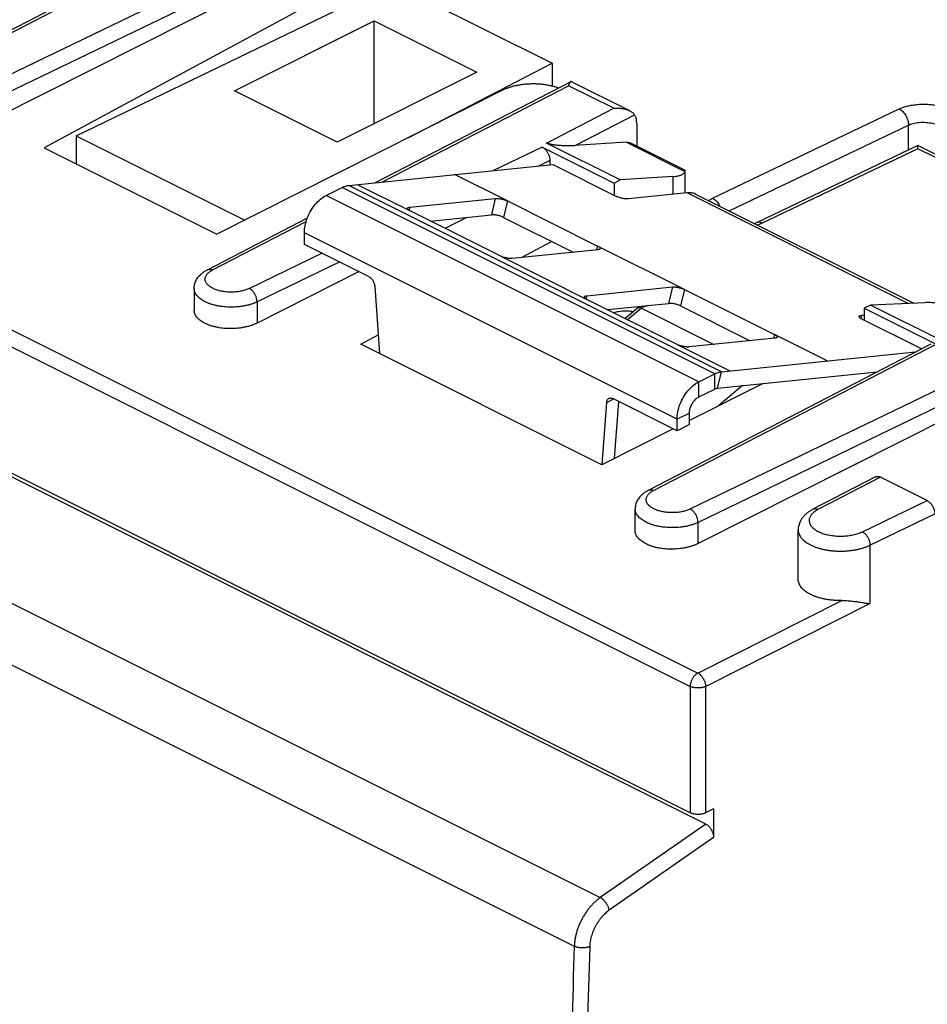
# Model space of a CAD drawing. Extents: x -33 to 33, y -33.6 to 33.6.
# Drawn here: x -10.7 to 10, y -2.3 to 20.1 of the extents above; entities that cross this region are included whole.
import ezdxf

# ---------------------------------------------------------------- set-up
doc = ezdxf.new("R2010")
doc.units = 0
doc.header["$LTSCALE"] = 16.335
doc.layers.get('0').update_dxf_attribs({"linetype": 'CONTINUOUS'})

msp = doc.modelspace()

# ---------------------------------------------------------------- linework, layer by layer
at = {"color": 9, "linetype": 'CONTINUOUS'}
for p, q in [((-29.946, 22.553), (4.735, 5.213)), ((-30.12, 22.25), (4.561, 4.909)), ((-13.112, 17.787), (-4.719, 21.839)), ((-7.516, 21.54), (-13.953, 18.207)), ((-12.939, 17.48), (-4.231, 21.685)), ((-2.444, 16.394), (1.788, 18.585)), ((2.819, 18.07), (1.788, 18.585)), ((1.29, 17.279), (2.819, 18.07)), ((5.072, 16.021), (9.322, 18.055)), ((1.944, 17.221), (3.296, 17.921)), ((5.45, 15.734), (9.53, 17.687)), ((9.53, 17.12), (9.53, 17.687)), ((-32.093, 17.404), (2.513, 0.101)), ((3.114, 17.296), (4.441, 16.632)), ((1.191, 17.187), (0.081, 16.651)), ((9.746, 17.151), (6.203, 15.455)), ((13.564, 15.241), (9.746, 17.151)), ((1.367, 16.882), (1.106, 16.756)), ((4.162, 16.516), (4.162, 16.11)), ((-32.669, 16.29), (1.922, -1.006)), ((5.121, 12.026), (-3.365, 16.268)), ((5.274, 12.073), (-3.212, 16.315)), ((9.525, 13.628), (4.494, 16.144)), ((4.757, 11.844), (-3.728, 16.087)), ((0.124, 16.017), (0.037, 15.644)), ((0.4, 15.96), (0.313, 15.587)), ((-1.826, 15.818), (-1.843, 15.747)), ((-6.316, 14.389), (-4.182, 15.494)), ((4.262, 10.99), (-4.223, 15.233)), ((2.451, 14.935), (2.43, 14.848)), ((-3.816, 14.769), (-5.475, 13.968)), ((-3.419, 14.571), (-5.302, 13.662)), ((4.155, 14.002), (4.067, 13.629)), ((4.431, 13.945), (4.343, 13.572)), ((2.205, 13.803), (2.188, 13.732)), ((-5.302, 13.662), (-5.302, 13.181)), ((3.449, 13.521), (3.137, 13.256)), ((8.462, 13.356), (8.446, 13.285)), ((12.958, 13), (4.565, 8.948)), ((13.447, 12.846), (4.739, 8.641)), ((6.481, 12.92), (6.461, 12.832)), ((3.724, 9.368), (10.162, 12.701)), ((5.121, 11.679), (5.121, 12.026)), ((5.186, 11.699), (5.274, 12.073)), ((4.757, 11.498), (4.757, 11.844)), ((5.755, 11.757), (5.208, 11.293)), ((2.66, 11.374), (2.818, 11.453)), ((4.545, 11.132), (4.262, 10.99)), ((8.894, 9.672), (7.471, 8.935)), ((8.481, 8.43), (9.954, 9.141)), ((8.654, 8.123), (10.131, 8.836)), ((4.739, 8.16), (4.739, 8.641)), ((8.654, 8.123), (8.654, 6.793)), ((4.735, 5.213), (8.015, 6.865)), ((4.912, 4.908), (8.654, 6.793)), ((4.561, 4.909), (4.561, 2.031)), ((4.912, 4.908), (4.912, 2.03)), ((4.919, 1.773), (2.513, 0.101)), ((5.095, 1.466), (2.717, -0.187))]:
    msp.add_line(p, q, dxfattribs=at)
at = {"color": 7, "linetype": 'CONTINUOUS'}
for p, q in [((-7.629, 21.547), (-14.068, 18.213)), ((-4.183, 21.411), (-12.939, 16.999)), ((-9.42, 17.443), (-2.226, 20.917)), ((-2.226, 20.917), (1.416, 19.096)), ((-3.886, 20.553), (-10.151, 17.172)), ((-5.814, 18.468), (-2.632, 20.059)), ((-2.632, 17.726), (-2.632, 20.059)), ((-2.632, 20.059), (-0.299, 18.893)), ((4.561, 2.031), (-30.12, 19.372)), ((4.919, 1.773), (-29.77, 19.117)), ((-1.857, 17.401), (1.416, 19.096)), ((1.416, 19.096), (1.416, 18.575)), ((-0.299, 18.893), (-3.481, 17.302)), ((-2.601, 16.378), (1.837, 18.675)), ((3.186, 18.012), (1.86, 18.675)), ((0.272, 18.474), (-6.215, 15.205)), ((-3.481, 17.302), (-5.814, 18.468)), ((3.343, 17.728), (3.343, 17.213)), ((-9.42, 17.443), (-9.42, 16.807)), ((-9.42, 17.443), (-5.582, 15.524)), ((2.968, 16.439), (1.29, 17.279)), ((3.114, 17.296), (1.944, 17.221)), ((3.215, 17.276), (4.428, 16.67)), ((-10.151, 17.172), (-6.215, 15.205)), ((1.191, 17.187), (2.829, 16.368)), ((9.745, 17.223), (6.07, 15.464)), ((13.826, 15.183), (9.745, 17.223)), ((1.367, 16.882), (1.367, 16.783)), ((-3.212, 16.315), (1.434, 16.789)), ((1.434, 16.789), (2.883, 16.065)), ((4.442, 16.632), (4.442, 16.138)), ((2.829, 16.368), (2.968, 16.439)), ((2.829, 16.368), (2.829, 16.091)), ((4.162, 16.516), (2.968, 16.439)), ((-3.728, 16.087), (-3.365, 16.268)), ((4.494, 16.144), (3.159, 16.008)), ((-1.826, 15.818), (0.124, 16.017)), ((0.4, 15.96), (2.451, 14.935)), ((4.7, 16.109), (9.65, 13.634)), ((0.232, 14.708), (-1.819, 15.734)), ((-6.431, 14.394), (-4.156, 15.573)), ((-0.528, 15.586), (-1.024, 15.336)), ((-4.223, 14.973), (-4.223, 15.233)), ((0.722, 14.673), (1.404, 15.041)), ((-2.762, 14.242), (-4.223, 14.973)), ((2.458, 14.85), (0.507, 14.651)), ((-2.979, 14.351), (-5.302, 13.181)), ((-6.733, 13.966), (-6.733, 13.476)), ((-2.621, 14.014), (-2.516, 12.488)), ((2.205, 13.803), (4.155, 14.002)), ((4.431, 13.945), (6.481, 12.92)), ((4.262, 12.693), (2.211, 13.718)), ((3.076, 13.286), (3.352, 13.521)), ((3.449, 13.521), (5.103, 12.694)), ((8.667, 13.59), (8.523, 13.521)), ((8.523, 13.521), (8.523, 13.245)), ((8.523, 13.521), (10.162, 12.701)), ((9.903, 13.645), (8.667, 13.59)), ((10.345, 12.751), (8.667, 13.59)), ((8.523, 13.362), (8.462, 13.356)), ((9.827, 12.593), (8.469, 13.271)), ((-2.937, 12.699), (-2.545, 12.911)), ((6.488, 12.835), (4.538, 12.636)), ((2.552, 9.955), (-2.937, 12.699)), ((3.61, 9.374), (10.049, 12.708)), ((13.495, 12.572), (4.739, 8.16)), ((5.274, 12.073), (9.693, 12.524)), ((4.757, 11.844), (5.121, 12.026)), ((6.225, 11.805), (4.545, 10.959)), ((4.262, 10.73), (2.801, 11.461)), ((2.555, 9.956), (2.66, 11.374)), ((4.262, 10.73), (4.262, 10.99)), ((4.177, 10.773), (2.552, 9.955)), ((4.545, 10.872), (4.262, 10.73)), ((8.781, 9.678), (7.356, 8.94)), ((9.954, 9.141), (8.894, 9.672)), ((3.308, 8.455), (3.308, 8.945)), ((7.02, 7.347), (7.02, 8.47)), ((5.095, 2.118), (4.912, 2.03)), ((5.095, 2.118), (5.095, 1.466))]:
    msp.add_line(p, q, dxfattribs=at)
at = {"color": 40, "linetype": 'CONTINUOUS'}
for p, q in [((0.4, 15.96), (-0.802, 16.561)), ((-3.021, 16.335), (-1.819, 15.734)), ((4.431, 13.945), (2.451, 14.935)), ((0.232, 14.708), (2.211, 13.718)), ((7.683, 12.319), (6.481, 12.92)), ((4.262, 12.693), (5.464, 12.092))]:
    msp.add_line(p, q, dxfattribs=at)
at = {"color": 3, "linetype": 'CONTINUOUS'}
for p, q in [((-1.355, 15.502), (0.037, 15.644)), ((0.313, 15.587), (1.9, 14.793)), ((2.675, 13.487), (4.067, 13.629)), ((4.343, 13.572), (5.93, 12.778)), ((5.186, 11.699), (8.817, 12.07)), ((4.757, 11.498), (5.121, 11.679)), ((2.838, 10.099), (2.934, 11.395)), ((4.545, 10.872), (4.545, 11.132))]:
    msp.add_line(p, q, dxfattribs=at)
at = {"color": 7, "linetype": 'CONTINUOUS'}
for points, knots in [([(1.559, 18.532), (1.553, 18.534), (1.524, 18.544), (1.469, 18.562), (1.392, 18.581), (1.313, 18.597), (1.231, 18.61), (1.147, 18.619), (1.062, 18.624), (0.976, 18.625), (0.889, 18.623), (0.804, 18.617), (0.72, 18.607), (0.637, 18.593), (0.557, 18.576), (0.48, 18.555), (0.407, 18.532), (0.337, 18.505), (0.293, 18.484), (0.272, 18.474)], [0, 0, 0, 0, 0.013872, 0.071619, 0.131398, 0.19293, 0.25591, 0.320012, 0.384894, 0.450202, 0.51558, 0.580665, 0.645105, 0.708549, 0.770668, 0.831145, 0.889693, 0.946051, 1, 1, 1, 1]), ([(1.837, 18.676), (1.836, 18.675), (1.832, 18.673), (1.826, 18.667), (1.82, 18.658), (1.813, 18.647), (1.807, 18.634), (1.8, 18.62), (1.794, 18.603), (1.79, 18.591), (1.788, 18.585)], [0, 0, 0, 0, 0.037226, 0.127764, 0.232942, 0.354281, 0.492128, 0.646203, 0.815824, 1, 1, 1, 1]), ([(1.86, 18.675), (1.859, 18.676), (1.856, 18.677), (1.85, 18.679), (1.843, 18.678), (1.839, 18.676), (1.837, 18.676)], [0, 0, 0, 0, 0.119455, 0.480183, 0.813465, 1, 1, 1, 1]), ([(2.819, 18.07), (2.831, 18.071), (2.856, 18.073), (2.894, 18.074), (2.932, 18.073), (2.97, 18.07), (3.007, 18.066), (3.043, 18.06), (3.079, 18.052), (3.113, 18.042), (3.146, 18.03), (3.17, 18.02), (3.183, 18.014), (3.186, 18.012)], [0, 0, 0, 0, 0.100402, 0.201046, 0.30157, 0.401648, 0.500981, 0.599272, 0.696234, 0.79158, 0.88501, 0.976206, 1, 1, 1, 1]), ([(3.186, 18.012), (3.193, 18.009), (3.21, 18), (3.235, 17.984), (3.259, 17.965), (3.28, 17.944), (3.291, 17.929), (3.296, 17.921)], [0, 0, 0, 0, 0.168313, 0.390721, 0.604289, 0.807779, 1, 1, 1, 1]), ([(3.343, 17.728), (3.343, 17.741), (3.342, 17.765), (3.338, 17.8), (3.332, 17.834), (3.323, 17.865), (3.311, 17.894), (3.301, 17.912), (3.296, 17.921)], [0, 0, 0, 0, 0.185148, 0.363013, 0.53328, 0.69603, 0.851527, 1, 1, 1, 1]), ([(1.944, 17.221), (1.922, 17.219), (1.881, 17.217), (1.82, 17.216), (1.763, 17.215), (1.711, 17.216), (1.663, 17.218), (1.618, 17.22), (1.576, 17.223), (1.538, 17.226), (1.503, 17.23), (1.47, 17.234), (1.441, 17.239), (1.413, 17.243), (1.389, 17.248), (1.367, 17.253), (1.347, 17.258), (1.33, 17.263), (1.315, 17.268), (1.302, 17.273), (1.294, 17.277), (1.29, 17.279)], [0, 0, 0, 0, 0.0986, 0.190377, 0.27564, 0.354747, 0.428067, 0.49596, 0.558771, 0.616821, 0.6704, 0.719773, 0.765156, 0.806741, 0.844663, 0.878858, 0.909516, 0.936624, 0.960749, 0.981874, 1, 1, 1, 1]), ([(3.114, 17.296), (3.125, 17.296), (3.147, 17.296), (3.178, 17.291), (3.2, 17.283), (3.212, 17.278), (3.215, 17.276)], [0, 0, 0, 0, 0.313691, 0.616351, 0.91263, 1, 1, 1, 1]), ([(1.191, 17.187), (1.198, 17.183), (1.213, 17.175), (1.234, 17.16), (1.254, 17.142), (1.273, 17.121), (1.292, 17.098), (1.308, 17.074), (1.323, 17.048), (1.337, 17.021), (1.348, 16.993), (1.356, 16.965), (1.363, 16.937), (1.367, 16.909), (1.367, 16.891), (1.367, 16.882)], [0, 0, 0, 0, 0.06675, 0.137232, 0.211001, 0.287803, 0.366798, 0.447657, 0.529314, 0.611406, 0.692819, 0.773159, 0.851451, 0.92729, 1, 1, 1, 1]), ([(9.746, 17.151), (9.746, 17.164), (9.746, 17.187), (9.746, 17.206), (9.745, 17.222), (9.745, 17.223), (9.745, 17.223)], [0, 0, 0, 0, 0.532102, 0.883442, 0.99692, 1, 1, 1, 1]), ([(9.746, 17.151), (9.746, 17.164), (9.746, 17.187), (9.746, 17.206), (9.745, 17.222), (9.745, 17.223), (9.745, 17.223)], [0, 0, 0, 0, 0.532102, 0.883442, 0.99692, 1, 1, 1, 1]), ([(4.162, 16.516), (4.179, 16.517), (4.214, 16.52), (4.262, 16.527), (4.306, 16.536), (4.343, 16.547), (4.375, 16.56), (4.401, 16.575), (4.421, 16.592), (4.435, 16.611), (4.44, 16.625), (4.441, 16.632)], [0, 0, 0, 0, 0.168488, 0.321902, 0.45988, 0.582187, 0.68925, 0.782032, 0.862434, 0.933626, 1, 1, 1, 1]), ([(4.428, 16.67), (4.431, 16.668), (4.438, 16.663), (4.442, 16.653), (4.442, 16.646), (4.442, 16.645)], [0, 0, 0, 0, 0.379123, 0.815783, 1, 1, 1, 1]), ([(-3.365, 16.268), (-3.348, 16.277), (-3.314, 16.292), (-3.263, 16.307), (-3.229, 16.314), (-3.212, 16.315)], [0, 0, 0, 0, 0.351138, 0.684082, 1, 1, 1, 1]), ([(4.58, 16.144), (4.566, 16.145), (4.537, 16.147), (4.509, 16.145), (4.494, 16.144)], [0, 0, 0, 0, 0.491333, 1, 1, 1, 1]), ([(4.7, 16.109), (4.693, 16.112), (4.655, 16.13), (4.614, 16.14), (4.58, 16.144)], [0, 0, 0, 0, 0.173601, 1, 1, 1, 1]), ([(-4.223, 15.233), (-4.223, 15.288), (-4.211, 15.403), (-4.161, 15.572), (-4.083, 15.736), (-3.982, 15.882), (-3.864, 16.003), (-3.774, 16.064), (-3.728, 16.087)], [0, 0, 0, 0, 0.161422, 0.334256, 0.511697, 0.686243, 0.850825, 1, 1, 1, 1]), ([(0.124, 16.017), (0.134, 16.018), (0.155, 16.019), (0.188, 16.017), (0.224, 16.013), (0.261, 16.006), (0.299, 15.998), (0.335, 15.987), (0.369, 15.974), (0.39, 15.965), (0.4, 15.96)], [0, 0, 0, 0, 0.101868, 0.21893, 0.34741, 0.482913, 0.620694, 0.755895, 0.883785, 1, 1, 1, 1]), ([(3.159, 16.008), (3.15, 16.007), (3.129, 16.006), (3.096, 16.007), (3.06, 16.012), (3.022, 16.018), (2.985, 16.027), (2.948, 16.038), (2.914, 16.05), (2.893, 16.06), (2.883, 16.065)], [0, 0, 0, 0, 0.101868, 0.21893, 0.34741, 0.482913, 0.620694, 0.755895, 0.883785, 1, 1, 1, 1]), ([(-1.819, 15.734), (-1.828, 15.738), (-1.843, 15.746), (-1.862, 15.76), (-1.875, 15.773), (-1.88, 15.785), (-1.88, 15.791), (-1.879, 15.793)], [0, 0, 0, 0, 0.322954, 0.587837, 0.791283, 0.940824, 1, 1, 1, 1]), ([(-1.879, 15.793), (-1.879, 15.795), (-1.876, 15.801), (-1.866, 15.809), (-1.848, 15.815), (-1.834, 15.817), (-1.826, 15.818)], [0, 0, 0, 0, 0.096654, 0.315682, 0.613655, 1, 1, 1, 1]), ([(2.451, 14.935), (2.459, 14.931), (2.475, 14.922), (2.494, 14.908), (2.506, 14.895), (2.512, 14.884), (2.511, 14.877), (2.511, 14.876)], [0, 0, 0, 0, 0.322954, 0.587837, 0.791283, 0.940824, 1, 1, 1, 1]), ([(2.511, 14.876), (2.51, 14.874), (2.508, 14.867), (2.497, 14.859), (2.48, 14.853), (2.466, 14.851), (2.458, 14.85)], [0, 0, 0, 0, 0.096654, 0.315682, 0.613655, 1, 1, 1, 1]), ([(0.507, 14.651), (0.498, 14.65), (0.477, 14.65), (0.444, 14.651), (0.408, 14.655), (0.371, 14.662), (0.333, 14.671), (0.296, 14.682), (0.263, 14.694), (0.241, 14.703), (0.232, 14.708)], [0, 0, 0, 0, 0.101868, 0.21893, 0.34741, 0.482913, 0.620694, 0.755895, 0.883785, 1, 1, 1, 1]), ([(-6.733, 13.966), (-6.733, 13.981), (-6.732, 14.012), (-6.723, 14.059), (-6.709, 14.105), (-6.69, 14.151), (-6.664, 14.196), (-6.631, 14.24), (-6.591, 14.283), (-6.544, 14.324), (-6.491, 14.361), (-6.452, 14.384), (-6.431, 14.394)], [0, 0, 0, 0, 0.084075, 0.169217, 0.256231, 0.346026, 0.439656, 0.538508, 0.643962, 0.756529, 0.875742, 1, 1, 1, 1]), ([(-2.762, 14.242), (-2.753, 14.238), (-2.735, 14.227), (-2.71, 14.205), (-2.686, 14.179), (-2.666, 14.149), (-2.648, 14.117), (-2.634, 14.083), (-2.625, 14.048), (-2.622, 14.025), (-2.621, 14.014)], [0, 0, 0, 0, 0.109666, 0.228105, 0.353681, 0.484116, 0.616748, 0.74875, 0.877341, 1, 1, 1, 1]), ([(4.155, 14.002), (4.164, 14.003), (4.185, 14.004), (4.218, 14.002), (4.254, 13.998), (4.292, 13.991), (4.329, 13.982), (4.366, 13.971), (4.4, 13.959), (4.421, 13.95), (4.431, 13.945)], [0, 0, 0, 0, 0.101868, 0.21893, 0.34741, 0.482913, 0.620694, 0.755895, 0.883785, 1, 1, 1, 1]), ([(2.151, 13.778), (2.152, 13.78), (2.154, 13.786), (2.165, 13.794), (2.183, 13.8), (2.197, 13.802), (2.205, 13.803)], [0, 0, 0, 0, 0.096654, 0.315682, 0.613655, 1, 1, 1, 1]), ([(2.211, 13.718), (2.203, 13.723), (2.188, 13.731), (2.169, 13.745), (2.156, 13.758), (2.15, 13.77), (2.151, 13.776), (2.151, 13.778)], [0, 0, 0, 0, 0.322954, 0.587837, 0.791283, 0.940824, 1, 1, 1, 1]), ([(-5.302, 13.181), (-5.321, 13.171), (-5.36, 13.153), (-5.423, 13.129), (-5.489, 13.108), (-5.558, 13.091), (-5.63, 13.076), (-5.705, 13.065), (-5.781, 13.058), (-5.857, 13.054), (-5.934, 13.053), (-6.011, 13.056), (-6.087, 13.063), (-6.161, 13.073), (-6.232, 13.087), (-6.301, 13.103), (-6.367, 13.123), (-6.428, 13.146), (-6.485, 13.172), (-6.537, 13.201), (-6.584, 13.232), (-6.625, 13.265), (-6.66, 13.299), (-6.689, 13.336), (-6.71, 13.374), (-6.725, 13.413), (-6.732, 13.447), (-6.733, 13.468), (-6.733, 13.476)], [0, 0, 0, 0, 0.039096, 0.080027, 0.122615, 0.166629, 0.211866, 0.258016, 0.304868, 0.352068, 0.399398, 0.446498, 0.493141, 0.538995, 0.58383, 0.627365, 0.669387, 0.709683, 0.748088, 0.784474, 0.818762, 0.850943, 0.881068, 0.909299, 0.935868, 0.961157, 0.985602, 1, 1, 1, 1]), ([(3.352, 13.521), (3.355, 13.523), (3.359, 13.526), (3.364, 13.528), (3.364, 13.529)], [0, 0, 0, 0, 0.917592, 1, 1, 1, 1]), ([(3.364, 13.529), (3.369, 13.531), (3.38, 13.535), (3.399, 13.536), (3.417, 13.533), (3.427, 13.53), (3.43, 13.529)], [0, 0, 0, 0, 0.226112, 0.512415, 0.864357, 1, 1, 1, 1]), ([(10.548, 13.579), (10.522, 13.585), (10.47, 13.595), (10.392, 13.608), (10.316, 13.62), (10.24, 13.63), (10.167, 13.638), (10.096, 13.643), (10.029, 13.646), (9.964, 13.647), (9.923, 13.646), (9.903, 13.645)], [0, 0, 0, 0, 0.122378, 0.243803, 0.363371, 0.48038, 0.594032, 0.703519, 0.808159, 0.90717, 1, 1, 1, 1]), ([(8.409, 13.331), (8.41, 13.333), (8.412, 13.339), (8.423, 13.347), (8.44, 13.353), (8.455, 13.355), (8.462, 13.356)], [0, 0, 0, 0, 0.096654, 0.315682, 0.613655, 1, 1, 1, 1]), ([(8.469, 13.271), (8.461, 13.276), (8.446, 13.284), (8.426, 13.298), (8.414, 13.311), (8.408, 13.323), (8.409, 13.329), (8.409, 13.331)], [0, 0, 0, 0, 0.322954, 0.587837, 0.791283, 0.940824, 1, 1, 1, 1]), ([(6.481, 12.92), (6.49, 12.915), (6.505, 12.907), (6.524, 12.893), (6.537, 12.88), (6.542, 12.868), (6.542, 12.862), (6.541, 12.86)], [0, 0, 0, 0, 0.322954, 0.587837, 0.791283, 0.940824, 1, 1, 1, 1]), ([(6.541, 12.86), (6.541, 12.858), (6.538, 12.852), (6.528, 12.844), (6.51, 12.838), (6.496, 12.836), (6.488, 12.835)], [0, 0, 0, 0, 0.096654, 0.315682, 0.613655, 1, 1, 1, 1]), ([(4.538, 12.636), (4.528, 12.635), (4.508, 12.634), (4.475, 12.636), (4.439, 12.64), (4.401, 12.647), (4.363, 12.656), (4.327, 12.666), (4.293, 12.679), (4.272, 12.688), (4.262, 12.693)], [0, 0, 0, 0, 0.101868, 0.21893, 0.34741, 0.482913, 0.620694, 0.755895, 0.883785, 1, 1, 1, 1]), ([(5.121, 12.026), (5.137, 12.034), (5.171, 12.049), (5.222, 12.065), (5.257, 12.071), (5.274, 12.073)], [0, 0, 0, 0, 0.351138, 0.684082, 1, 1, 1, 1]), ([(4.262, 10.99), (4.262, 11.046), (4.275, 11.161), (4.324, 11.33), (4.402, 11.493), (4.504, 11.64), (4.621, 11.76), (4.711, 11.821), (4.757, 11.844)], [0, 0, 0, 0, 0.161422, 0.334256, 0.511697, 0.686243, 0.850825, 1, 1, 1, 1]), ([(2.66, 11.374), (2.661, 11.383), (2.663, 11.402), (2.673, 11.428), (2.686, 11.449), (2.7, 11.461), (2.709, 11.466), (2.711, 11.467)], [0, 0, 0, 0, 0.265977, 0.508294, 0.729812, 0.937453, 1, 1, 1, 1]), ([(2.711, 11.467), (2.716, 11.469), (2.728, 11.474), (2.75, 11.476), (2.776, 11.472), (2.792, 11.465), (2.801, 11.461)], [0, 0, 0, 0, 0.169802, 0.423983, 0.698579, 1, 1, 1, 1]), ([(8.781, 9.678), (8.785, 9.68), (8.795, 9.684), (8.812, 9.688), (8.831, 9.689), (8.852, 9.687), (8.873, 9.681), (8.887, 9.675), (8.894, 9.672)], [0, 0, 0, 0, 0.116485, 0.276333, 0.44249, 0.617162, 0.802758, 1, 1, 1, 1]), ([(8.781, 9.678), (8.785, 9.68), (8.795, 9.684), (8.812, 9.688), (8.831, 9.689), (8.852, 9.687), (8.873, 9.681), (8.887, 9.675), (8.894, 9.672)], [0, 0, 0, 0, 0.116485, 0.276333, 0.44249, 0.617162, 0.802758, 1, 1, 1, 1]), ([(3.61, 9.374), (3.589, 9.363), (3.55, 9.341), (3.496, 9.303), (3.449, 9.262), (3.41, 9.22), (3.377, 9.176), (3.351, 9.131), (3.332, 9.085), (3.318, 9.039), (3.309, 8.992), (3.308, 8.961), (3.308, 8.945)], [0, 0, 0, 0, 0.124993, 0.244225, 0.356493, 0.461446, 0.559728, 0.652845, 0.742327, 0.829356, 0.914953, 1, 1, 1, 1]), ([(9.954, 9.141), (9.962, 9.138), (9.976, 9.129), (9.997, 9.114), (10.017, 9.096), (10.037, 9.075), (10.055, 9.053), (10.072, 9.028), (10.087, 9.002), (10.1, 8.975), (10.111, 8.947), (10.12, 8.919), (10.126, 8.891), (10.13, 8.864), (10.131, 8.845), (10.131, 8.836)], [0, 0, 0, 0, 0.06675, 0.137232, 0.211001, 0.287803, 0.366798, 0.447657, 0.529314, 0.611406, 0.692819, 0.773159, 0.851451, 0.92729, 1, 1, 1, 1]), ([(7.356, 8.94), (7.333, 8.929), (7.29, 8.904), (7.231, 8.863), (7.179, 8.818), (7.134, 8.771), (7.098, 8.722), (7.069, 8.673), (7.047, 8.623), (7.031, 8.573), (7.022, 8.522), (7.02, 8.487), (7.02, 8.47)], [0, 0, 0, 0, 0.124871, 0.244428, 0.357467, 0.463196, 0.562154, 0.655446, 0.744685, 0.831136, 0.915914, 1, 1, 1, 1]), ([(4.739, 8.16), (4.72, 8.151), (4.681, 8.133), (4.618, 8.109), (4.552, 8.088), (4.483, 8.07), (4.41, 8.056), (4.336, 8.045), (4.26, 8.037), (4.183, 8.033), (4.106, 8.033), (4.03, 8.036), (3.954, 8.042), (3.88, 8.052), (3.808, 8.066), (3.74, 8.083), (3.674, 8.103), (3.613, 8.126), (3.556, 8.152), (3.504, 8.18), (3.457, 8.211), (3.416, 8.244), (3.381, 8.279), (3.352, 8.315), (3.33, 8.353), (3.315, 8.392), (3.309, 8.426), (3.308, 8.448), (3.308, 8.455)], [0, 0, 0, 0, 0.039096, 0.080027, 0.122615, 0.166629, 0.211866, 0.258016, 0.304868, 0.352068, 0.399398, 0.446498, 0.493141, 0.538995, 0.58383, 0.627365, 0.669387, 0.709683, 0.748088, 0.784474, 0.818762, 0.850943, 0.881068, 0.909299, 0.935868, 0.961157, 0.985602, 1, 1, 1, 1]), ([(8.015, 6.865), (7.987, 6.864), (7.93, 6.864), (7.846, 6.867), (7.763, 6.875), (7.682, 6.885), (7.603, 6.9), (7.527, 6.918), (7.454, 6.939), (7.386, 6.964), (7.322, 6.991), (7.263, 7.022), (7.21, 7.054), (7.162, 7.09), (7.121, 7.127), (7.086, 7.166), (7.059, 7.207), (7.038, 7.249), (7.025, 7.292), (7.021, 7.325), (7.02, 7.343), (7.02, 7.347)], [0, 0, 0, 0, 0.070475, 0.140628, 0.21013, 0.278519, 0.345504, 0.410649, 0.47372, 0.534338, 0.592353, 0.647476, 0.699674, 0.748804, 0.794991, 0.838306, 0.879098, 0.917716, 0.954785, 0.990929, 1, 1, 1, 1]), ([(8.015, 6.865), (8.034, 6.866), (8.073, 6.865), (8.131, 6.863), (8.187, 6.858), (8.241, 6.852), (8.294, 6.845), (8.346, 6.838), (8.395, 6.831), (8.443, 6.823), (8.489, 6.816), (8.533, 6.809), (8.575, 6.803), (8.615, 6.798), (8.642, 6.795), (8.654, 6.793)], [0, 0, 0, 0, 0.091198, 0.18068, 0.268153, 0.353416, 0.436318, 0.516731, 0.59454, 0.669628, 0.741877, 0.811166, 0.877369, 0.940359, 1, 1, 1, 1]), ([(4.912, 2.03), (4.904, 2.026), (4.889, 2.019), (4.864, 2.011), (4.837, 2.004), (4.81, 1.999), (4.781, 1.996), (4.751, 1.994), (4.721, 1.994), (4.692, 1.996), (4.663, 2), (4.635, 2.005), (4.609, 2.012), (4.584, 2.021), (4.569, 2.027), (4.561, 2.031)], [0, 0, 0, 0, 0.068402, 0.141032, 0.217163, 0.296299, 0.377378, 0.459885, 0.542584, 0.624962, 0.705788, 0.78455, 0.860199, 0.932251, 1, 1, 1, 1]), ([(4.919, 1.773), (4.926, 1.769), (4.94, 1.761), (4.961, 1.746), (4.981, 1.728), (5.001, 1.708), (5.019, 1.685), (5.035, 1.66), (5.05, 1.634), (5.064, 1.607), (5.075, 1.579), (5.084, 1.55), (5.09, 1.522), (5.094, 1.493), (5.095, 1.475), (5.095, 1.466)], [0, 0, 0, 0, 0.065747, 0.135219, 0.208005, 0.283963, 0.362287, 0.442739, 0.524281, 0.606564, 0.6885, 0.769624, 0.848958, 0.925982, 1, 1, 1, 1])]:
    msp.add_open_spline(points, degree=3, knots=knots, dxfattribs=at)
at = {"color": 9, "linetype": 'CONTINUOUS'}
for points, knots in [([(9.322, 18.055), (9.346, 18.067), (9.401, 18.09), (9.493, 18.118), (9.598, 18.142), (9.714, 18.157), (9.836, 18.165), (9.96, 18.163), (10.08, 18.151), (10.193, 18.132), (10.294, 18.106), (10.379, 18.077), (10.43, 18.054), (10.453, 18.043)], [0, 0, 0, 0, 0.070714, 0.153364, 0.246607, 0.348017, 0.454335, 0.562054, 0.667412, 0.766597, 0.856381, 0.934553, 1, 1, 1, 1]), ([(9.322, 18.055), (9.352, 18.04), (9.409, 17.994), (9.475, 17.904), (9.519, 17.799), (9.531, 17.723), (9.53, 17.687)], [0, 0, 0, 0, 0.229221, 0.487232, 0.752244, 1, 1, 1, 1]), ([(9.53, 17.687), (9.545, 17.694), (9.58, 17.708), (9.637, 17.726), (9.703, 17.739), (9.775, 17.749), (9.851, 17.753), (9.929, 17.751), (10.004, 17.743), (10.075, 17.731), (10.137, 17.715), (10.191, 17.696), (10.223, 17.682), (10.237, 17.675)], [0, 0, 0, 0, 0.070467, 0.152924, 0.246029, 0.347356, 0.453662, 0.561447, 0.66693, 0.766271, 0.856203, 0.934489, 1, 1, 1, 1]), ([(4.981, 15.969), (4.991, 15.975), (5.02, 15.994), (5.051, 16.011), (5.072, 16.021)], [0, 0, 0, 0, 0.331443, 1, 1, 1, 1]), ([(5.072, 16.021), (5.102, 16.006), (5.159, 15.96), (5.208, 15.894), (5.231, 15.851), (5.235, 15.842)], [0, 0, 0, 0, 0.411384, 0.874437, 1, 1, 1, 1]), ([(6.203, 15.455), (6.178, 15.468), (6.133, 15.482), (6.086, 15.471), (6.07, 15.464)], [0, 0, 0, 0, 0.615492, 1, 1, 1, 1]), ([(6.203, 15.455), (6.179, 15.443), (6.143, 15.428), (6.106, 15.416), (6.094, 15.412)], [0, 0, 0, 0, 0.695054, 1, 1, 1, 1]), ([(-5.475, 13.968), (-5.489, 13.962), (-5.517, 13.95), (-5.561, 13.934), (-5.607, 13.92), (-5.656, 13.908), (-5.707, 13.899), (-5.759, 13.891), (-5.813, 13.887), (-5.867, 13.885), (-5.921, 13.885), (-5.975, 13.887), (-6.028, 13.893), (-6.08, 13.9), (-6.131, 13.91), (-6.179, 13.922), (-6.225, 13.936), (-6.269, 13.953), (-6.309, 13.971), (-6.345, 13.991), (-6.378, 14.013), (-6.407, 14.036), (-6.432, 14.06), (-6.452, 14.085), (-6.467, 14.111), (-6.478, 14.138), (-6.483, 14.166), (-6.484, 14.193), (-6.479, 14.221), (-6.47, 14.248), (-6.455, 14.274), (-6.436, 14.3), (-6.412, 14.324), (-6.384, 14.347), (-6.352, 14.369), (-6.329, 14.382), (-6.316, 14.389)], [0, 0, 0, 0, 0.031275, 0.064079, 0.098254, 0.133626, 0.169998, 0.207161, 0.24489, 0.282952, 0.321111, 0.359128, 0.396767, 0.433796, 0.469994, 0.505152, 0.539079, 0.571605, 0.602588, 0.631919, 0.659529, 0.685399, 0.709569, 0.732151, 0.753344, 0.773434, 0.792797, 0.81188, 0.831154, 0.851074, 0.872031, 0.894331, 0.918187, 0.943727, 0.971004, 1, 1, 1, 1]), ([(-6.431, 14.394), (-6.43, 14.395), (-6.422, 14.399), (-6.406, 14.404), (-6.385, 14.406), (-6.362, 14.404), (-6.339, 14.399), (-6.324, 14.392), (-6.316, 14.389)], [0, 0, 0, 0, 0.050792, 0.223118, 0.401158, 0.588503, 0.787664, 1, 1, 1, 1]), ([(-6.431, 14.394), (-6.43, 14.395), (-6.422, 14.399), (-6.406, 14.404), (-6.385, 14.406), (-6.362, 14.404), (-6.339, 14.399), (-6.324, 14.392), (-6.316, 14.389)], [0, 0, 0, 0, 0.050792, 0.223118, 0.401158, 0.588503, 0.787664, 1, 1, 1, 1]), ([(-5.302, 13.662), (-5.321, 13.653), (-5.36, 13.635), (-5.423, 13.613), (-5.489, 13.593), (-5.558, 13.576), (-5.63, 13.563), (-5.705, 13.553), (-5.781, 13.546), (-5.857, 13.543), (-5.934, 13.543), (-6.011, 13.547), (-6.087, 13.554), (-6.161, 13.565), (-6.232, 13.579), (-6.301, 13.596), (-6.367, 13.617), (-6.428, 13.64), (-6.485, 13.666), (-6.537, 13.694), (-6.584, 13.725), (-6.625, 13.758), (-6.66, 13.792), (-6.689, 13.828), (-6.71, 13.865), (-6.725, 13.903), (-6.732, 13.937), (-6.733, 13.958), (-6.733, 13.966)], [0, 0, 0, 0, 0.038907, 0.0797, 0.122198, 0.166182, 0.211412, 0.257624, 0.30454, 0.351871, 0.399322, 0.446597, 0.4934, 0.539446, 0.584458, 0.628177, 0.670365, 0.710811, 0.749339, 0.785812, 0.820145, 0.852314, 0.882369, 0.910451, 0.936804, 0.961786, 0.985865, 1, 1, 1, 1]), ([(-5.302, 13.662), (-5.302, 13.671), (-5.303, 13.691), (-5.307, 13.721), (-5.315, 13.752), (-5.325, 13.782), (-5.337, 13.812), (-5.352, 13.841), (-5.369, 13.869), (-5.388, 13.894), (-5.408, 13.917), (-5.43, 13.938), (-5.452, 13.955), (-5.468, 13.964), (-5.475, 13.968)], [0, 0, 0, 0, 0.079121, 0.16186, 0.247488, 0.335162, 0.423961, 0.512922, 0.601076, 0.687485, 0.771275, 0.851674, 0.92806, 1, 1, 1, 1]), ([(3.606, 13.582), (3.582, 13.575), (3.529, 13.557), (3.477, 13.535), (3.449, 13.521)], [0, 0, 0, 0, 0.442344, 1, 1, 1, 1]), ([(4.565, 8.948), (4.552, 8.941), (4.524, 8.929), (4.48, 8.913), (4.434, 8.899), (4.385, 8.888), (4.334, 8.878), (4.282, 8.871), (4.228, 8.866), (4.174, 8.864), (4.12, 8.864), (4.066, 8.867), (4.013, 8.872), (3.961, 8.88), (3.91, 8.89), (3.862, 8.902), (3.816, 8.916), (3.772, 8.932), (3.732, 8.951), (3.696, 8.971), (3.663, 8.992), (3.634, 9.015), (3.609, 9.039), (3.589, 9.065), (3.574, 9.091), (3.563, 9.118), (3.558, 9.145), (3.557, 9.173), (3.562, 9.2), (3.571, 9.227), (3.586, 9.254), (3.605, 9.279), (3.629, 9.304), (3.657, 9.327), (3.689, 9.349), (3.712, 9.362), (3.724, 9.368)], [0, 0, 0, 0, 0.031276, 0.06408, 0.098255, 0.133627, 0.169999, 0.207162, 0.244891, 0.282953, 0.321112, 0.35913, 0.396768, 0.433797, 0.469995, 0.505153, 0.53908, 0.571606, 0.602589, 0.63192, 0.65953, 0.6854, 0.709569, 0.732152, 0.753344, 0.773434, 0.792798, 0.81188, 0.831154, 0.851074, 0.872032, 0.894331, 0.918187, 0.943728, 0.971005, 1, 1, 1, 1]), ([(3.61, 9.374), (3.611, 9.375), (3.619, 9.379), (3.635, 9.383), (3.656, 9.386), (3.678, 9.384), (3.702, 9.378), (3.717, 9.372), (3.724, 9.368)], [0, 0, 0, 0, 0.050792, 0.223118, 0.401158, 0.588503, 0.787664, 1, 1, 1, 1]), ([(3.61, 9.374), (3.611, 9.375), (3.619, 9.379), (3.635, 9.383), (3.656, 9.386), (3.678, 9.384), (3.702, 9.378), (3.717, 9.372), (3.724, 9.368)], [0, 0, 0, 0, 0.050792, 0.223118, 0.401158, 0.588503, 0.787664, 1, 1, 1, 1]), ([(4.739, 8.641), (4.72, 8.632), (4.681, 8.615), (4.618, 8.592), (4.552, 8.572), (4.483, 8.556), (4.41, 8.542), (4.336, 8.532), (4.26, 8.526), (4.183, 8.522), (4.106, 8.523), (4.03, 8.527), (3.954, 8.534), (3.88, 8.545), (3.808, 8.559), (3.74, 8.576), (3.674, 8.596), (3.613, 8.619), (3.556, 8.645), (3.504, 8.674), (3.457, 8.704), (3.416, 8.737), (3.381, 8.772), (3.352, 8.808), (3.331, 8.845), (3.316, 8.883), (3.309, 8.917), (3.308, 8.937), (3.308, 8.945)], [0, 0, 0, 0, 0.038907, 0.0797, 0.122198, 0.166182, 0.211412, 0.257624, 0.30454, 0.351871, 0.399322, 0.446597, 0.4934, 0.539446, 0.584458, 0.628177, 0.670365, 0.710811, 0.749339, 0.785812, 0.820145, 0.852314, 0.882369, 0.910451, 0.936804, 0.961786, 0.985865, 1, 1, 1, 1]), ([(4.739, 8.641), (4.739, 8.651), (4.738, 8.671), (4.734, 8.701), (4.726, 8.731), (4.716, 8.762), (4.704, 8.792), (4.689, 8.821), (4.672, 8.848), (4.653, 8.874), (4.633, 8.897), (4.611, 8.917), (4.589, 8.934), (4.573, 8.944), (4.565, 8.948)], [0, 0, 0, 0, 0.079121, 0.16186, 0.247488, 0.335162, 0.423961, 0.512922, 0.601076, 0.687485, 0.771275, 0.851674, 0.92806, 1, 1, 1, 1]), ([(7.471, 8.935), (7.456, 8.927), (7.429, 8.912), (7.391, 8.887), (7.358, 8.86), (7.33, 8.831), (7.307, 8.802), (7.289, 8.771), (7.277, 8.74), (7.27, 8.708), (7.27, 8.676), (7.274, 8.644), (7.285, 8.612), (7.301, 8.581), (7.323, 8.551), (7.349, 8.522), (7.381, 8.495), (7.417, 8.469), (7.458, 8.445), (7.503, 8.422), (7.551, 8.402), (7.603, 8.384), (7.658, 8.368), (7.716, 8.355), (7.776, 8.345), (7.837, 8.337), (7.899, 8.332), (7.962, 8.329), (8.026, 8.33), (8.089, 8.333), (8.151, 8.339), (8.212, 8.348), (8.271, 8.359), (8.328, 8.373), (8.382, 8.389), (8.433, 8.408), (8.465, 8.422), (8.481, 8.43)], [0, 0, 0, 0, 0.028192, 0.054762, 0.079693, 0.103026, 0.124873, 0.145419, 0.164931, 0.183753, 0.202293, 0.220985, 0.240247, 0.260447, 0.281875, 0.304743, 0.329181, 0.355252, 0.382963, 0.412269, 0.443089, 0.475308, 0.508782, 0.543348, 0.578824, 0.615014, 0.651711, 0.688703, 0.72577, 0.762695, 0.79926, 0.835254, 0.870474, 0.904726, 0.937835, 0.969642, 1, 1, 1, 1]), ([(7.471, 8.935), (7.463, 8.938), (7.448, 8.945), (7.425, 8.95), (7.402, 8.952), (7.381, 8.95), (7.366, 8.945), (7.358, 8.941), (7.356, 8.94)], [0, 0, 0, 0, 0.212336, 0.411497, 0.598842, 0.776882, 0.949208, 1, 1, 1, 1]), ([(7.471, 8.935), (7.463, 8.938), (7.448, 8.945), (7.425, 8.95), (7.402, 8.952), (7.381, 8.95), (7.366, 8.945), (7.358, 8.941), (7.356, 8.94)], [0, 0, 0, 0, 0.212336, 0.411497, 0.598842, 0.776882, 0.949208, 1, 1, 1, 1]), ([(7.02, 8.47), (7.02, 8.465), (7.021, 8.446), (7.026, 8.412), (7.04, 8.369), (7.062, 8.328), (7.091, 8.287), (7.127, 8.248), (7.17, 8.211), (7.219, 8.176), (7.274, 8.143), (7.334, 8.113), (7.4, 8.086), (7.47, 8.062), (7.544, 8.04), (7.622, 8.023), (7.703, 8.008), (7.785, 7.998), (7.87, 7.991), (7.955, 7.988), (8.04, 7.988), (8.125, 7.993), (8.209, 8.001), (8.291, 8.012), (8.371, 8.028), (8.448, 8.047), (8.521, 8.069), (8.589, 8.094), (8.633, 8.113), (8.654, 8.123)], [0, 0, 0, 0, 0.008024, 0.031267, 0.05522, 0.080339, 0.106986, 0.135422, 0.165811, 0.198231, 0.232689, 0.269132, 0.307456, 0.34752, 0.389145, 0.432129, 0.476243, 0.521245, 0.566879, 0.612878, 0.658971, 0.704888, 0.750358, 0.795117, 0.838913, 0.881507, 0.92268, 0.962232, 1, 1, 1, 1]), ([(8.481, 8.43), (8.489, 8.426), (8.504, 8.416), (8.526, 8.399), (8.548, 8.379), (8.568, 8.356), (8.587, 8.33), (8.604, 8.303), (8.619, 8.274), (8.631, 8.244), (8.641, 8.213), (8.649, 8.183), (8.653, 8.153), (8.654, 8.133), (8.654, 8.123)], [0, 0, 0, 0, 0.07194, 0.148326, 0.228725, 0.312515, 0.398924, 0.487078, 0.576039, 0.664838, 0.752512, 0.83814, 0.920879, 1, 1, 1, 1]), ([(4.735, 5.213), (4.728, 5.209), (4.714, 5.2), (4.693, 5.185), (4.673, 5.167), (4.654, 5.146), (4.636, 5.124), (4.619, 5.099), (4.605, 5.073), (4.592, 5.047), (4.581, 5.019), (4.572, 4.991), (4.566, 4.963), (4.562, 4.936), (4.561, 4.918), (4.561, 4.909)], [0, 0, 0, 0, 0.067107, 0.137875, 0.211925, 0.288799, 0.367927, 0.448669, 0.53033, 0.612188, 0.693515, 0.773599, 0.851766, 0.927407, 1, 1, 1, 1]), ([(4.735, 5.213), (4.742, 5.209), (4.757, 5.2), (4.777, 5.185), (4.797, 5.167), (4.817, 5.146), (4.835, 5.123), (4.851, 5.099), (4.866, 5.073), (4.88, 5.046), (4.891, 5.018), (4.9, 4.99), (4.906, 4.962), (4.911, 4.935), (4.912, 4.917), (4.912, 4.908)], [0, 0, 0, 0, 0.066335, 0.136537, 0.210262, 0.287021, 0.366215, 0.447162, 0.529124, 0.611334, 0.693014, 0.773406, 0.851789, 0.927508, 1, 1, 1, 1]), ([(4.912, 4.908), (4.904, 4.904), (4.889, 4.897), (4.864, 4.889), (4.838, 4.883), (4.81, 4.877), (4.781, 4.874), (4.751, 4.872), (4.721, 4.873), (4.692, 4.874), (4.663, 4.878), (4.635, 4.883), (4.609, 4.89), (4.584, 4.899), (4.569, 4.906), (4.561, 4.909)], [0, 0, 0, 0, 0.068359, 0.140954, 0.217138, 0.296209, 0.377377, 0.459798, 0.542598, 0.624892, 0.705807, 0.784507, 0.860215, 0.932238, 1, 1, 1, 1]), ([(2.513, 0.101), (2.493, 0.087), (2.453, 0.056), (2.395, 0.006), (2.339, -0.049), (2.284, -0.109), (2.233, -0.172), (2.184, -0.24), (2.139, -0.311), (2.097, -0.384), (2.059, -0.46), (2.025, -0.537), (1.996, -0.616), (1.971, -0.695), (1.951, -0.774), (1.936, -0.852), (1.926, -0.929), (1.922, -0.981), (1.922, -1.006)], [0, 0, 0, 0, 0.057318, 0.116446, 0.177208, 0.239392, 0.302763, 0.367064, 0.432025, 0.497362, 0.56279, 0.628018, 0.692762, 0.756742, 0.819693, 0.881367, 0.941535, 1, 1, 1, 1]), ([(2.717, -0.187), (2.716, -0.178), (2.712, -0.16), (2.704, -0.132), (2.693, -0.104), (2.679, -0.076), (2.663, -0.048), (2.645, -0.021), (2.625, 0.005), (2.604, 0.029), (2.582, 0.051), (2.56, 0.071), (2.537, 0.087), (2.521, 0.097), (2.513, 0.101)], [0, 0, 0, 0, 0.074675, 0.154184, 0.23774, 0.324404, 0.413137, 0.502831, 0.592353, 0.68057, 0.766394, 0.848812, 0.926925, 1, 1, 1, 1]), ([(2.717, -0.187), (2.702, -0.197), (2.672, -0.22), (2.628, -0.258), (2.586, -0.299), (2.545, -0.344), (2.506, -0.391), (2.47, -0.442), (2.436, -0.495), (2.404, -0.55), (2.376, -0.607), (2.35, -0.665), (2.328, -0.724), (2.309, -0.783), (2.294, -0.842), (2.283, -0.901), (2.275, -0.959), (2.273, -0.997), (2.272, -1.016)], [0, 0, 0, 0, 0.057382, 0.116577, 0.17739, 0.239612, 0.303006, 0.367319, 0.432281, 0.497609, 0.563019, 0.628224, 0.692939, 0.756886, 0.819804, 0.881445, 0.941583, 1, 1, 1, 1]), ([(1.922, -1.006), (1.882, -2.232), (1.813, -4.68), (1.738, -8.345), (1.694, -11.997), (1.679, -15.635), (1.694, -19.258), (1.738, -22.867), (1.812, -26.461), (1.882, -28.851), (1.922, -30.044)], [0, 0, 0, 0, 0.126717, 0.252951, 0.378699, 0.503956, 0.628718, 0.752981, 0.876743, 1, 1, 1, 1]), ([(2.272, -1.016), (2.264, -1.02), (2.247, -1.026), (2.22, -1.034), (2.191, -1.039), (2.16, -1.043), (2.128, -1.045), (2.096, -1.045), (2.064, -1.043), (2.033, -1.04), (2.002, -1.034), (1.973, -1.026), (1.946, -1.017), (1.93, -1.01), (1.922, -1.006)], [0, 0, 0, 0, 0.073299, 0.151737, 0.234519, 0.320697, 0.409219, 0.498962, 0.588768, 0.677477, 0.763962, 0.84716, 0.926111, 1, 1, 1, 1]), ([(2.272, -1.016), (2.232, -2.241), (2.163, -4.688), (2.089, -8.351), (2.044, -12.001), (2.029, -15.637), (2.044, -19.258), (2.088, -22.864), (2.163, -26.456), (2.232, -28.845), (2.272, -30.037)], [0, 0, 0, 0, 0.126717, 0.252951, 0.378699, 0.503956, 0.628718, 0.752981, 0.876743, 1, 1, 1, 1])]:
    msp.add_open_spline(points, degree=3, knots=knots, dxfattribs=at)
at = {"color": 3, "linetype": 'CONTINUOUS'}
for points, knots in [([(0.313, 15.587), (0.303, 15.592), (0.282, 15.601), (0.248, 15.614), (0.211, 15.624), (0.174, 15.633), (0.136, 15.64), (0.1, 15.644), (0.067, 15.646), (0.046, 15.645), (0.037, 15.644)], [0, 0, 0, 0, 0.116215, 0.244105, 0.379306, 0.517087, 0.65259, 0.78107, 0.898132, 1, 1, 1, 1]), ([(2.815, 13.417), (2.82, 13.418), (2.858, 13.43), (2.932, 13.448), (3.04, 13.46), (3.151, 13.46), (3.225, 13.452), (3.262, 13.445), (3.263, 13.445)], [0, 0, 0, 0, 0.03242, 0.261585, 0.504235, 0.751521, 0.994172, 1, 1, 1, 1]), ([(4.343, 13.572), (4.333, 13.577), (4.312, 13.586), (4.278, 13.598), (4.242, 13.609), (4.204, 13.618), (4.167, 13.625), (4.131, 13.629), (4.098, 13.63), (4.077, 13.63), (4.067, 13.629)], [0, 0, 0, 0, 0.116215, 0.244105, 0.379306, 0.517087, 0.65259, 0.78107, 0.898132, 1, 1, 1, 1]), ([(5.121, 11.679), (5.128, 11.683), (5.142, 11.689), (5.164, 11.696), (5.179, 11.699), (5.186, 11.699)], [0, 0, 0, 0, 0.351138, 0.684082, 1, 1, 1, 1]), ([(4.545, 11.132), (4.545, 11.16), (4.553, 11.22), (4.583, 11.306), (4.629, 11.386), (4.687, 11.452), (4.733, 11.486), (4.757, 11.498)], [0, 0, 0, 0, 0.195265, 0.405112, 0.617293, 0.819052, 1, 1, 1, 1])]:
    msp.add_open_spline(points, degree=3, knots=knots, dxfattribs=at)
at = {"color": 7, "linetype": 'CONTINUOUS'}
for points in [[(6.051, 15.455), (6.043, 15.452), (6.035, 15.449), (6.027, 15.446)], [(6.051, 15.455), (6.043, 15.452), (6.035, 15.449), (6.027, 15.446)], [(6.07, 15.464), (6.064, 15.461), (6.057, 15.458), (6.051, 15.455)], [(6.07, 15.464), (6.064, 15.461), (6.057, 15.458), (6.051, 15.455)], [(3.364, 13.529), (3.392, 13.542), (3.42, 13.555), (3.449, 13.566)], [(3.421, 13.531), (3.431, 13.529), (3.44, 13.525), (3.449, 13.521)]]:
    msp.add_open_spline(points, degree=3, dxfattribs=at)

doc.saveas('drawing.dxf')
